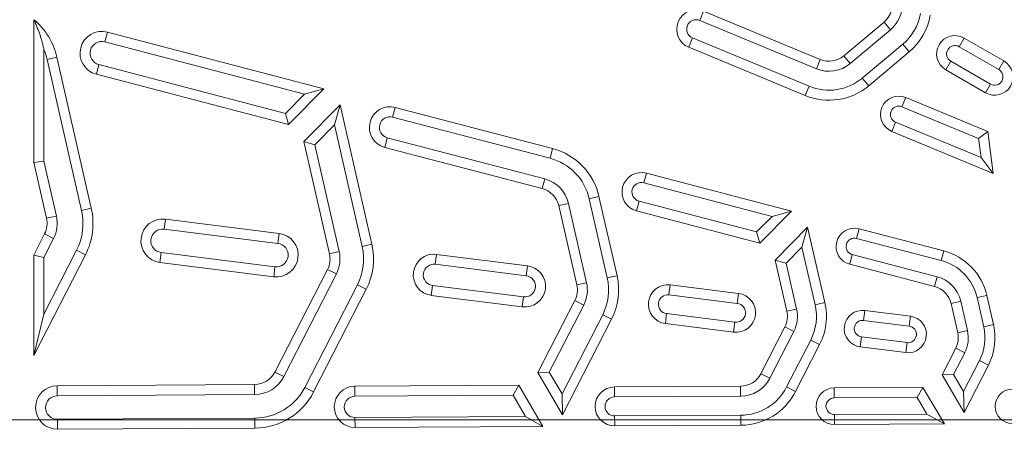
# Model space of a CAD drawing. Units: millimetres. Extents: x -589 to 2530, y -262 to 1943.
# Drawn here: x 382 to 597, y 615 to 705 of the extents above; entities that cross this region are included whole.
import ezdxf

# ---------------------------------------------------------------- set-up
doc = ezdxf.new("R2010")
doc.units = ezdxf.units.MM
doc.header["$LTSCALE"] = 2
for name, color, linetype, lineweight in [('Etroit visible (ISO)', 7, 'Continuous', 9), ('Ligne de coupe (ISO)', 7, 'Continuous', 9), ('Visible (ISO)', 7, 'Continuous', 9)]:
    doc.layers.add(name, color=color, linetype=linetype, lineweight=lineweight)

msp = doc.modelspace()

# ---------------------------------------------------------------- linework, layer by layer
at = {"layer": 'Etroit visible (ISO)'}
for p, q in [((531.29, 706.46), (530.45, 704.44)), ((570.64, 704.1), (572.04, 702.43)), ((401.25, 701.89), (400.7, 699.78)), ((528.03, 698.61), (528.87, 700.63)), ((588.09, 700.61), (587, 698.72)), ((576.1, 697.59), (574.7, 699.26)), ((390.25, 696.42), (388.12, 695.94)), ((556.71, 695.93), (555.87, 693.91)), ((561.83, 696.71), (563.24, 695.04)), ((398.85, 692.7), (399.4, 694.81)), ((584.09, 693.68), (585.18, 695.58)), ((596.75, 695.61), (595.66, 693.72)), ((567.3, 690.2), (565.89, 691.88)), ((553.45, 688.07), (554.29, 690.09)), ((592.75, 688.68), (593.84, 690.57)), ((575.38, 687.65), (574.54, 685.63)), ((464.03, 685.48), (463.47, 683.36)), ((572.32, 680.26), (573.15, 682.27)), ((461.75, 676.77), (462.3, 678.88)), ((498.35, 676.5), (497.8, 674.39)), ((518.8, 671.15), (518.25, 669.04)), ((496.08, 667.79), (496.63, 669.9)), ((508.46, 666.07), (506.33, 665.58)), ((397.75, 663.53), (395.62, 663.04)), ((499.69, 664.07), (501.82, 664.55)), ((516.65, 662.93), (517.21, 665.04)), ((388, 661.3), (390.13, 661.79)), ((413.9, 661.12), (413.63, 658.95)), ((387.57, 657.91), (389.51, 656.91)), ((438.7, 658), (438.43, 655.83)), ((565.18, 659.02), (564.63, 656.91)), ((458.95, 655.67), (456.82, 655.19)), ((396.47, 653.35), (394.53, 654.34)), ((412.72, 651.69), (412.99, 653.86)), ((449.68, 653.56), (451.81, 654.05)), ((473.02, 653.44), (472.75, 651.28)), ((563.15, 651.28), (563.71, 653.4)), ((583.66, 654.19), (583.11, 652.08)), ((437.52, 648.58), (437.79, 650.74)), ((492.86, 650.95), (492.59, 648.78)), ((449.26, 650.17), (451.2, 649.17)), ((512.4, 648.79), (510.27, 648.3)), ((581.64, 646.45), (582.19, 648.56)), ((457.71, 645.83), (455.77, 646.83)), ((471.9, 644.51), (472.17, 646.68)), ((503.63, 646.79), (505.76, 647.27)), ((524.01, 646.79), (523.73, 644.62)), ((491.74, 642.02), (492.01, 644.19)), ((538.89, 644.92), (538.62, 642.76)), ((593.05, 644.5), (590.92, 644.02)), ((503.2, 643.4), (505.14, 642.4)), ((557.72, 642.93), (555.59, 642.44)), ((585.25, 642.73), (587.38, 643.21)), ((511.21, 639.29), (509.27, 640.28)), ((522.95, 638.36), (523.22, 640.52)), ((549.44, 641.04), (551.56, 641.52)), ((566.45, 641.21), (566.17, 639.04)), ((576.37, 639.97), (576.1, 637.8)), ((537.83, 636.49), (538.1, 638.66)), ((594.5, 638.14), (592.37, 637.65)), ((549.01, 637.65), (550.95, 636.65)), ((586.7, 636.36), (588.83, 636.85)), ((556.57, 633.77), (554.63, 634.76)), ((565.45, 633.27), (565.72, 635.44)), ((575.37, 632.03), (575.64, 634.2)), ((586.27, 632.97), (588.22, 631.97)), ((593.39, 629.32), (591.45, 630.31)), ((437.78, 627.78), (439.72, 626.79)), ((543.77, 627.42), (545.71, 626.42)), ((433.36, 625.06), (433.37, 622.88)), ((390.32, 624.8), (390.34, 622.62)), ((446.23, 623.45), (444.29, 624.44)), ((455.21, 624.7), (455.23, 622.51)), ((511.83, 624.54), (511.85, 622.35)), ((539.35, 624.7), (539.36, 622.52)), ((551.33, 623.54), (549.39, 624.54)), ((559.77, 624.33), (559.78, 622.14)), ((559.82, 616.33), (559.8, 618.51)), ((390.38, 615.3), (390.37, 617.49)), ((433.42, 615.56), (433.4, 617.75)), ((455.27, 615.7), (455.25, 617.88)), ((511.89, 616.04), (511.87, 618.22)), ((539.4, 616.2), (539.38, 618.39))]:
    msp.add_line(p, q, dxfattribs=at)
at = {"layer": 'Ligne de coupe (ISO)', "linetype": 'Continuous'}
msp.add_line((253, 617.38), (1201, 617.38), dxfattribs=at)
at = {"layer": 'Visible (ISO)'}
for p, q in [((531.29, 706.46), (556.71, 695.93)), ((385.22, 673.5), (385.23, 704.6)), ((530.45, 704.44), (555.87, 693.91)), ((561.83, 696.71), (570.64, 704.1)), ((563.24, 695.04), (572.04, 702.43)), ((401.25, 701.89), (448.47, 689.54)), ((554.29, 690.09), (528.87, 700.63)), ((588.09, 700.61), (596.75, 695.61)), ((387.41, 698.11), (387.4, 673.75)), ((400.7, 699.78), (444.26, 688.39)), ((553.45, 688.07), (528.03, 698.61)), ((574.7, 699.26), (565.89, 691.88)), ((587, 698.72), (595.66, 693.72)), ((388.12, 695.94), (395.62, 663.04)), ((390.25, 696.42), (397.75, 663.53)), ((576.1, 697.59), (567.3, 690.2)), ((440.09, 684.17), (399.4, 694.81)), ((592.75, 688.68), (584.09, 693.68)), ((593.84, 690.57), (585.18, 695.58)), ((440.76, 681.74), (398.85, 692.7)), ((448.47, 689.54), (440.76, 681.74)), ((448.47, 689.54), (444.26, 688.39)), ((444.26, 688.39), (440.09, 684.17)), ((575.38, 687.65), (593.25, 680.24)), ((444.11, 678.02), (452.02, 686.03)), ((452.02, 686.03), (450.78, 681.66)), ((452.02, 686.03), (458.95, 655.67)), ((464.03, 685.48), (498.35, 676.5)), ((574.54, 685.63), (591.25, 678.7)), ((440.76, 681.74), (440.09, 684.17)), ((463.47, 683.36), (497.8, 674.39)), ((446.5, 677.33), (450.78, 681.66)), ((450.78, 681.66), (456.82, 655.19)), ((591.8, 674.55), (573.15, 682.27)), ((496.63, 669.9), (462.3, 678.88)), ((594.46, 671.08), (572.32, 680.26)), ((593.25, 680.24), (591.25, 678.7)), ((591.25, 678.7), (591.8, 674.55)), ((593.25, 680.24), (594.46, 671.08)), ((449.68, 653.56), (444.11, 678.02)), ((444.11, 678.02), (446.5, 677.33)), ((451.81, 654.05), (446.5, 677.33)), ((496.08, 667.79), (461.75, 676.77)), ((594.46, 671.08), (591.8, 674.55)), ((387.4, 673.75), (385.22, 673.5)), ((388, 661.3), (385.22, 673.5)), ((390.13, 661.79), (387.4, 673.75)), ((518.8, 671.15), (550.42, 662.88)), ((518.25, 669.04), (546.2, 661.73)), ((508.46, 666.07), (512.4, 648.79)), ((503.63, 646.79), (499.69, 664.07)), ((505.76, 647.27), (501.82, 664.55)), ((506.33, 665.58), (510.27, 648.3)), ((542.85, 658.33), (517.21, 665.04)), ((543.52, 655.9), (516.65, 662.93)), ((546.2, 661.73), (542.85, 658.33)), ((550.42, 662.88), (543.52, 655.9)), ((550.42, 662.88), (546.2, 661.73)), ((413.9, 661.12), (438.7, 658)), ((546.89, 652.2), (553.97, 659.37)), ((553.97, 659.37), (552.73, 655)), ((553.97, 659.37), (557.72, 642.93)), ((385.21, 653.3), (387.57, 657.91)), ((413.63, 658.95), (438.43, 655.83)), ((543.52, 655.9), (542.85, 658.33)), ((565.18, 659.02), (583.66, 654.19)), ((387.39, 652.77), (389.51, 656.91)), ((549.29, 651.52), (552.73, 655)), ((552.73, 655), (555.59, 642.44)), ((564.63, 656.91), (583.11, 652.08)), ((396.47, 653.35), (385.19, 631.36)), ((385.19, 631.36), (385.21, 653.3)), ((385.21, 653.3), (387.39, 652.77)), ((394.53, 654.34), (387.38, 640.41)), ((387.39, 652.77), (387.38, 640.41)), ((437.79, 650.74), (412.99, 653.86)), ((473.02, 653.44), (492.86, 650.95)), ((582.19, 648.56), (563.71, 653.4)), ((437.52, 648.58), (412.72, 651.69)), ((472.75, 651.28), (492.59, 648.78)), ((549.44, 641.04), (546.89, 652.2)), ((546.89, 652.2), (549.29, 651.52)), ((551.56, 641.52), (549.29, 651.52)), ((581.64, 646.45), (563.15, 651.28)), ((437.78, 627.78), (449.26, 650.17)), ((439.72, 626.79), (451.2, 649.17)), ((455.77, 646.83), (444.29, 624.44)), ((492.01, 644.19), (472.17, 646.68)), ((524.01, 646.79), (538.89, 644.92)), ((457.71, 645.83), (446.23, 623.45)), ((491.74, 642.02), (471.9, 644.51)), ((523.73, 644.62), (538.62, 642.76)), ((593.05, 644.5), (594.5, 638.14)), ((495.14, 627.68), (503.2, 643.4)), ((497.63, 627.75), (505.14, 642.4)), ((586.7, 636.36), (585.25, 642.73)), ((588.83, 636.85), (587.38, 643.21)), ((590.92, 644.02), (592.37, 637.65)), ((387.38, 640.41), (385.19, 631.36)), ((509.27, 640.28), (500.4, 623.01)), ((538.1, 638.66), (523.22, 640.52)), ((566.45, 641.21), (576.37, 639.97)), ((511.21, 639.29), (500.53, 618.47)), ((537.83, 636.49), (522.95, 638.36)), ((566.17, 639.04), (576.1, 637.8)), ((543.77, 627.42), (549.01, 637.65)), ((545.71, 626.42), (550.95, 636.65)), ((554.63, 634.76), (549.39, 624.54)), ((556.57, 633.77), (551.33, 623.54)), ((575.64, 634.2), (565.72, 635.44)), ((575.37, 632.03), (565.45, 633.27)), ((583.31, 627.18), (586.27, 632.97)), ((585.8, 627.25), (588.22, 631.97)), ((591.45, 630.31), (587.97, 623.54)), ((593.39, 629.32), (588.1, 619)), ((495.14, 627.68), (497.63, 627.75)), ((500.53, 618.47), (495.14, 627.68)), ((500.4, 623.01), (497.63, 627.75)), ((583.31, 627.18), (585.8, 627.25)), ((588.1, 619), (583.31, 627.18)), ((587.97, 623.54), (585.8, 627.25)), ((390.32, 624.8), (433.36, 625.06)), ((455.21, 624.7), (490.97, 624.91)), ((490.97, 624.91), (489.72, 622.72)), ((490.97, 624.91), (496.22, 615.94)), ((390.34, 622.62), (433.37, 622.88)), ((455.23, 622.51), (489.72, 622.72)), ((489.72, 622.72), (492.42, 618.1)), ((500.53, 618.47), (500.4, 623.01)), ((511.83, 624.54), (539.35, 624.7)), ((559.77, 624.33), (579.12, 624.44)), ((579.12, 624.44), (577.87, 622.25)), ((579.12, 624.44), (583.78, 616.47)), ((588.1, 619), (587.97, 623.54)), ((511.85, 622.35), (539.36, 622.52)), ((559.78, 622.14), (577.87, 622.25)), ((577.87, 622.25), (579.99, 618.63)), ((579.99, 618.63), (559.8, 618.51)), ((583.78, 616.47), (579.99, 618.63)), ((433.4, 617.75), (390.37, 617.49)), ((492.42, 618.1), (455.25, 617.88)), ((496.22, 615.94), (492.42, 618.1)), ((539.38, 618.39), (511.87, 618.22)), ((583.78, 616.47), (559.82, 616.33)), ((433.42, 615.56), (390.38, 615.3)), ((496.22, 615.94), (455.27, 615.7)), ((539.4, 616.2), (511.89, 616.04))]:
    msp.add_line(p, q, dxfattribs=at)
for centre, radius, start, end in [((529.66, 702.53), 4.25, 67.4884, 247.4884), ((567.42, 707.93), 5, 309.9884, 349.9884), ((567.42, 707.93), 7.18, 309.9884, 349.9884), ((375.62, 693.09), 15, 12.8455, 50.154), ((529.66, 702.53), 2.07, 67.4884, 247.4884), ((567.42, 707.93), 11.32, 309.9884, 349.9884), ((567.42, 707.93), 13.5, 309.9884, 349.9884), ((400.05, 697.3), 4.75, 75.3455, 255.3455), ((586.09, 697.15), 4, 59.9884, 239.9884), ((375.62, 693.09), 12.82, 12.8455, 23.0693), ((400.05, 697.3), 2.57, 75.3455, 255.3455), ((586.09, 697.15), 1.82, 59.9884, 239.9884), ((558.62, 700.55), 5, 247.4884, 309.9884), ((558.62, 700.55), 7.18, 247.4884, 309.9884), ((594.75, 692.15), 4, 239.9884, 59.9884), ((594.75, 692.15), 1.82, 239.9884, 59.9884), ((558.62, 700.55), 11.32, 247.4884, 309.9884), ((558.62, 700.55), 13.5, 247.4884, 309.9884), ((573.85, 683.95), 4, 67.4884, 247.4884), ((462.89, 681.12), 4.5, 75.3455, 255.3455), ((573.85, 683.95), 1.82, 67.4884, 247.4884), ((462.89, 681.12), 2.32, 75.3455, 255.3455), ((494.81, 662.95), 14, 12.8455, 75.3455), ((494.81, 662.95), 11.82, 12.8455, 75.3455), ((517.73, 667.04), 4.25, 75.3455, 255.3455), ((494.81, 662.95), 5, 12.8455, 75.3455), ((494.81, 662.95), 7.18, 12.8455, 75.3455), ((517.73, 667.04), 2.07, 75.3455, 255.3455), ((383.12, 660.19), 15, 332.8455, 12.8455), ((383.12, 660.19), 7.18, 332.8455, 12.8455), ((383.12, 660.19), 12.82, 332.8455, 12.8455), ((383.12, 660.19), 5, 332.8455, 12.8455), ((413.31, 656.4), 4.75, 82.8455, 262.8455), ((413.31, 656.4), 2.57, 82.8455, 262.8455), ((438.11, 653.29), 4.75, 262.8455, 82.8455), ((564.17, 655.15), 4, 75.3455, 255.3455), ((438.11, 653.29), 2.57, 262.8455, 82.8455), ((444.81, 652.45), 12.32, 332.8455, 12.8455), ((444.81, 652.45), 14.5, 332.8455, 12.8455), ((564.17, 655.15), 1.82, 75.3455, 255.3455), ((444.81, 652.45), 5, 332.8455, 12.8455), ((444.81, 652.45), 7.18, 332.8455, 12.8455), ((472.46, 648.98), 4.5, 82.8455, 262.8455), ((580.37, 641.61), 13, 12.8455, 75.3455), ((472.46, 648.98), 2.32, 82.8455, 262.8455), ((492.3, 646.49), 4.5, 262.8455, 82.8455), ((580.37, 641.61), 10.82, 12.8455, 75.3455), ((492.3, 646.49), 2.32, 262.8455, 82.8455), ((498.75, 645.68), 14, 332.8455, 12.8455), ((580.37, 641.61), 7.18, 12.8455, 75.3455), ((498.75, 645.68), 5, 332.8455, 12.8455), ((498.75, 645.68), 7.18, 332.8455, 12.8455), ((498.75, 645.68), 11.82, 332.8455, 12.8455), ((523.48, 642.57), 4.25, 82.8455, 262.8455), ((580.37, 641.61), 5, 12.8455, 75.3455), ((523.48, 642.57), 2.07, 82.8455, 262.8455), ((538.36, 640.71), 4.25, 262.8455, 82.8455), ((538.36, 640.71), 2.07, 262.8455, 82.8455), ((544.56, 639.93), 11.32, 332.8455, 12.8455), ((544.56, 639.93), 13.5, 332.8455, 12.8455), ((544.56, 639.93), 5, 332.8455, 12.8455), ((544.56, 639.93), 7.18, 332.8455, 12.8455), ((565.95, 637.24), 4, 82.8455, 262.8455), ((575.87, 636), 4, 262.8455, 82.8455), ((565.95, 637.24), 1.82, 82.8455, 262.8455), ((575.87, 636), 1.82, 262.8455, 82.8455), ((581.82, 635.25), 13, 332.8455, 12.8455), ((581.82, 635.25), 5, 332.8455, 12.8455), ((581.82, 635.25), 7.18, 332.8455, 12.8455), ((581.82, 635.25), 10.82, 332.8455, 12.8455), ((433.33, 630.06), 5, 270.3455, 332.8455), ((539.32, 629.7), 5, 270.3455, 332.8455), ((433.33, 630.06), 7.18, 270.3455, 332.8455), ((539.32, 629.7), 7.18, 270.3455, 332.8455), ((390.35, 620.05), 4.75, 90.3455, 270.3455), ((433.33, 630.06), 12.32, 270.3455, 332.8455), ((433.33, 630.06), 14.5, 270.3455, 332.8455), ((455.24, 620.2), 4.5, 90.3455, 270.3455), ((511.86, 620.29), 4.25, 90.3455, 270.3455), ((539.32, 629.7), 11.32, 270.3455, 332.8455), ((539.32, 629.7), 13.5, 270.3455, 332.8455), ((559.79, 620.33), 4, 90.3455, 270.3455), ((598.61, 620.31), 3.75, 90.3455, 270.3455), ((390.35, 620.05), 2.57, 90.3455, 270.3455), ((455.24, 620.2), 2.32, 90.3455, 270.3455), ((511.86, 620.29), 2.07, 90.3455, 270.3455), ((559.79, 620.33), 1.82, 90.3455, 270.3455)]:
    msp.add_arc(centre, radius, start, end, dxfattribs=at)
msp.add_open_spline([(385.23, 704.6), (386.75, 701.36), (387.41, 698.11)], degree=2, dxfattribs=at)

doc.saveas('drawing.dxf')
